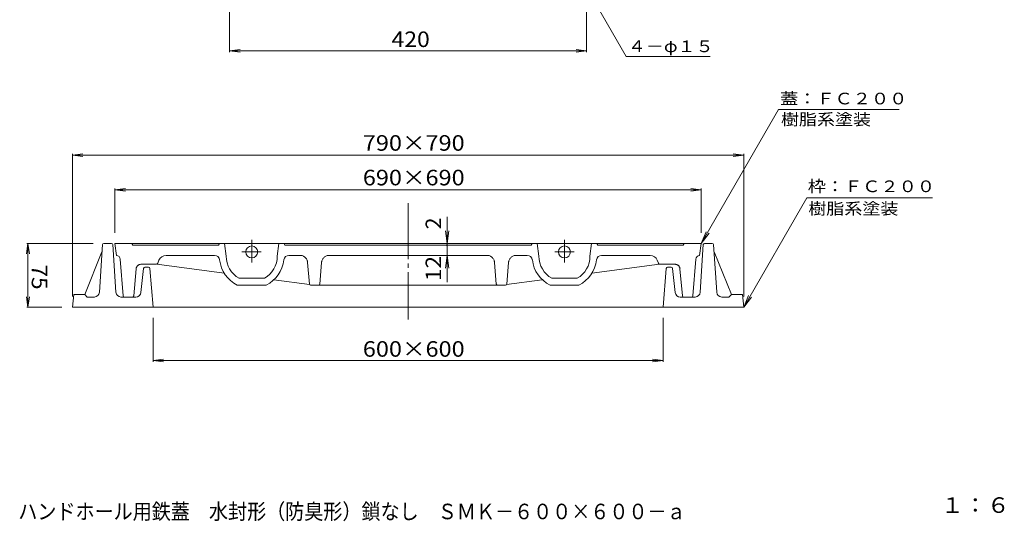
# Model space of a CAD drawing. Units: millimetres. Extents: x -1152 to 625, y -821 to 838.
# Drawn here: x -534 to 625, y -821 to -231 of the extents above; entities that cross this region are included whole.
import ezdxf

# ---------------------------------------------------------------- set-up
doc = ezdxf.new("R2010")
doc.units = ezdxf.units.MM
doc.header["$LTSCALE"] = 6
doc.linetypes.add('JWW_CENTER1', pattern=[6.773333, 4.233333, -0.846667, 0.846667, -0.846667])
doc.linetypes.add('JWW_CENTER2', pattern=[13.546667, 11.006667, -0.846667, 0.846667, -0.846667])
for name, color, linetype in [('F-4ﾚｲﾔ', 7, 'Continuous'), ('その他', 7, 'Continuous'), ('仕上', 7, 'Continuous'), ('寸法', 7, 'Continuous'), ('躯体', 7, 'Continuous')]:
    doc.layers.add(name, color=color, linetype=linetype)
doc.styles.add('ＭＳ ゴシック', font='txt', dxfattribs={"height": 1})

msp = doc.modelspace()

# ---------------------------------------------------------------- linework, layer by layer
at = {"layer": 'その他', "color": 7, "linetype": 'Continuous', "lineweight": 9}
for p, q in [((-286.5, -206.1), (-286.5, -269.3)), ((133.5, -206.1), (133.5, -269.3)), ((-286.5, -267.8), (-274.2, -266.2)), ((133.5, -267.8), (121.1, -266.2)), ((133.5, -267.8), (-286.5, -267.8)), ((-286.5, -267.8), (-274.2, -269.4)), ((133.5, -267.8), (121.1, -269.4)), ((-471.5, -390.5), (-459.2, -388.9)), ((-471.5, -556.8), (-471.5, -389)), ((318.5, -390.5), (-471.5, -390.5)), ((-471.5, -390.5), (-459.2, -392.1)), ((318.5, -390.5), (306.1, -388.9)), ((318.5, -390.5), (306.1, -392.1)), ((318.5, -556.8), (318.5, -389)), ((-421.5, -431.2), (-409.2, -429.6)), ((-421.5, -481.8), (-421.5, -429.7)), ((268.5, -431.2), (-421.5, -431.2)), ((-421.5, -431.2), (-409.2, -432.9)), ((268.5, -431.2), (256.1, -429.6)), ((268.5, -431.2), (256.1, -432.9)), ((268.5, -481.8), (268.5, -429.7)), ((-30.7, -462.9), (-30.7, -539.7)), ((-30.7, -494.3), (-32.6, -479.5)), ((-30.7, -494.3), (-28.7, -479.5)), ((-523.8, -494.3), (-525.4, -506.7)), ((-447.1, -494.3), (-525.3, -494.3)), ((-523.8, -494.3), (-523.8, -569.3)), ((-523.8, -494.3), (-522.2, -506.7)), ((-73.1, -494.3), (-62.1, -494.3)), ((-73.1, -508.3), (-62.1, -508.3)), ((-30.7, -508.3), (-32.6, -523.2)), ((-30.7, -508.3), (-28.7, -523.2)), ((-523.8, -569.3), (-525.4, -556.9)), ((-523.8, -569.3), (-522.2, -556.9)), ((-484, -569.3), (-525.3, -569.3)), ((-376.5, -581.8), (-376.5, -633.4)), ((223.5, -581.8), (223.5, -633.4)), ((-376.5, -631.9), (-364.2, -630.3)), ((223.5, -631.9), (-376.5, -631.9)), ((-376.5, -631.9), (-364.2, -633.6)), ((223.5, -631.9), (211.1, -630.3)), ((223.5, -631.9), (211.1, -633.6))]:
    msp.add_line(p, q, dxfattribs=at)
at = {"layer": 'その他', "color": 7, "linetype": 'Continuous', "lineweight": 9, "const_width": 1.2}
msp.add_lwpolyline([(-30.1, -496.3, 0.414214), (-30.7, -495.7, 0.414214), (-31.3, -496.3, 0.414214), (-30.7, -496.9, 0.414214)], format="xyb", close=True, dxfattribs=at)
at = {"layer": '仕上', "color": 3, "linetype": 'JWW_CENTER2', "lineweight": 9}
for p, q in [((-76.5, -446.8), (-76.5, -583.9)), ((-260.5, -490), (-260.5, -516.8)), ((107.5, -490), (107.5, -516.8)), ((-272, -504.3), (-249.4, -504.3)), ((118.9, -504.3), (96.3, -504.3))]:
    msp.add_line(p, q, dxfattribs=at)
at = {"layer": '仕上', "color": 3, "linetype": 'Continuous', "lineweight": 9}
for p, q in [((-421.5, -494.3), (-76.5, -494.3)), ((-421.5, -494.3), (-419.5, -508.4)), ((-401.5, -494.3), (-400.4, -496.3)), ((-400.4, -496.3), (-299.7, -496.3)), ((-298.5, -494.3), (-299.7, -496.3)), ((-292.5, -494.3), (-290.5, -509.3)), ((-228.5, -494.3), (-230.5, -509.3)), ((-222.5, -494.3), (-221.4, -496.3)), ((-221.4, -496.3), (-76.5, -496.3)), ((268.5, -494.3), (-76.5, -494.3)), ((68.3, -496.3), (-76.5, -496.3)), ((69.5, -494.3), (68.3, -496.3)), ((75.5, -494.3), (77.5, -509.3)), ((139.5, -494.3), (137.5, -509.3)), ((145.5, -494.3), (146.6, -496.3)), ((247.3, -496.3), (146.6, -496.3)), ((248.5, -494.3), (247.3, -496.3)), ((268.5, -494.3), (266.4, -508.4)), ((-361.3, -508.3), (-304.3, -508.3)), ((-203.8, -508.3), (-216.8, -508.3)), ((-169.3, -508.3), (-76.5, -508.3)), ((16.2, -508.3), (-76.5, -508.3)), ((50.7, -508.3), (63.7, -508.3)), ((208.2, -508.3), (151.2, -508.3)), ((-411.7, -556), (-415.2, -512.9)), ((-372.9, -518.8), (-390.6, -518.8)), ((-372.3, -518.7), (-292.9, -529.3)), ((-369.8, -514.1), (-371.1, -517.5)), ((-194.8, -516.6), (-192.7, -542)), ((-178.3, -516.6), (-180.4, -542)), ((25.2, -516.6), (27.3, -542)), ((41.7, -516.6), (39.6, -542)), ((219.2, -518.7), (139.8, -529.3)), ((216.7, -514.1), (218, -517.5)), ((219.8, -518.8), (237.5, -518.8)), ((258.6, -556), (262.1, -512.9)), ((-396.5, -524.3), (-399.4, -556)), ((243.4, -524.3), (246.3, -556)), ((-277.5, -543.3), (-243.6, -543.3)), ((-275.5, -535.3), (-245.6, -535.3)), ((-234.5, -537), (-192.5, -542.6)), ((-76.5, -543.3), (-191.2, -543.3)), ((-76.5, -543.3), (38.1, -543.3)), ((81.4, -537), (39.4, -542.6)), ((124.4, -543.3), (90.5, -543.3)), ((122.4, -535.3), (92.5, -535.3)), ((-400.9, -557.3), (-410.2, -557.3)), ((247.8, -557.3), (257.1, -557.3))]:
    msp.add_line(p, q, dxfattribs=at)
for centre in [(-260.5, -504.3), (107.5, -504.3)]:
    msp.add_circle(centre, 7, dxfattribs=at)
for centre, radius, start, end in [((-420.2, -513.3), 5, 4.6667, 82.9466), ((-361.3, -517.3), 9, 90, 159.1458), ((-304.3, -514.3), 6, 6.525, 90), ((-260.5, -509.3), 30, 180, 240.0737), ((-260.5, -509.3), 30, 299.9263, 0), ((-216.8, -514.3), 6, 90, 173.475), ((63.7, -514.3), 6, 6.525, 90), ((107.5, -509.3), 30, 180, 240.0737), ((107.5, -509.3), 30, 299.9263, 0), ((151.2, -514.3), 6, 90, 173.475), ((208.2, -517.3), 9, 20.8542, 90), ((267.1, -513.3), 5, 97.0534, 175.3333), ((-372.9, -516.8), 2, 270, 339.1448), ((-260.5, -509.3), 38, 186.525, 243.4747), ((-260.5, -509.3), 38, 296.5253, 353.475), ((107.5, -509.3), 38, 186.525, 243.4747), ((107.5, -509.3), 38, 296.5253, 353.475), ((219.8, -516.8), 2, 200.8552, 270), ((-191.2, -541.8), 1.5, 184.9, 270), ((-181.9, -541.8), 1.5, 270, 355.1), ((28.8, -541.8), 1.5, 184.9, 270), ((38.1, -541.8), 1.5, 270, 355.1), ((-410.2, -555.8), 1.5, 184.6666, 270), ((-400.9, -555.8), 1.5, 270, 354.804), ((247.8, -555.8), 1.5, 185.196, 270), ((257.1, -555.8), 1.5, 270, 355.3334)]:
    msp.add_arc(centre, radius, start, end, dxfattribs=at)
at = {"layer": '仕上', "color": 3, "linetype": 'JWW_CENTER1', "lineweight": 9}
for centre, radius, start, end in [((-203.8, -517.3), 9, 4.8995, 90), ((-169.3, -517.3), 9, 90, 175.1005), ((16.2, -517.3), 9, 4.8995, 90), ((50.7, -517.3), 9, 90, 175.1005), ((-390.6, -524.8), 6, 90, 174.8054), ((237.5, -524.8), 6, 5.1946, 90)]:
    msp.add_arc(centre, radius, start, end, dxfattribs=at)
at = {"layer": '寸法', "color": 7, "linetype": 'Continuous', "lineweight": 9}
for p, q in [((180.3, -274.7), (138.2, -201.8)), ((180.3, -274.7), (278.9, -274.7)), ((268.5, -494.3), (359.3, -337)), ((359.3, -337), (501.2, -337)), ((318.5, -569.3), (392.8, -440.5)), ((392.8, -440.5), (540.4, -440.5)), ((268.5, -494.3), (274.2, -480.5)), ((268.5, -494.3), (277.6, -482.4)), ((318.5, -569.3), (324.2, -555.5)), ((318.5, -569.3), (327.6, -557.4))]:
    msp.add_line(p, q, dxfattribs=at)
at = {"layer": '躯体', "color": 2, "linetype": 'Continuous', "lineweight": 9}
for p, q in [((-436.1, -495.7), (-439.7, -551.7)), ((-425.5, -494.3), (-434.6, -494.3)), ((-424, -495.7), (-420.4, -551.7)), ((270.9, -495.7), (267.3, -551.7)), ((272.4, -494.3), (281.5, -494.3)), ((283, -495.7), (286.6, -551.7)), ((-436.7, -504.3), (-457, -554.3)), ((283.6, -504.3), (304, -554.3)), ((-387.7, -523.7), (-390.9, -552)), ((-381.9, -522.3), (-386.2, -522.3)), ((-380.4, -523.7), (-376.5, -569.3)), ((227.3, -523.7), (223.5, -569.3)), ((228.8, -522.3), (233.1, -522.3)), ((234.6, -523.7), (237.8, -552)), ((-471.5, -569.3), (-470, -554.3)), ((-457, -554.3), (-470, -554.3)), ((-457, -554.3), (-454, -557.3)), ((304, -554.3), (301, -557.3)), ((304, -554.3), (317, -554.3)), ((318.5, -569.3), (317, -554.3)), ((-445.7, -557.3), (-454, -557.3)), ((-396.9, -557.3), (-414.4, -557.3)), ((243.8, -557.3), (261.3, -557.3)), ((292.6, -557.3), (301, -557.3)), ((-76.5, -569.3), (-471.5, -569.3)), ((-76.5, -569.3), (318.5, -569.3))]:
    msp.add_line(p, q, dxfattribs=at)
for centre, radius, start, end in [((-434.6, -495.8), 1.5, 90, 176.3683), ((-425.5, -495.8), 1.5, 3.6317, 90), ((272.4, -495.8), 1.5, 90, 176.3683), ((281.5, -495.8), 1.5, 3.6317, 90), ((-386.2, -523.8), 1.5, 90, 173.4813), ((-381.9, -523.8), 1.5, 4.8658, 90), ((228.8, -523.8), 1.5, 90, 175.1342), ((233.1, -523.8), 1.5, 6.5187, 90), ((-445.7, -551.3), 6, 270, 356.3668), ((-414.4, -551.3), 6, 183.6332, 270), ((-396.9, -551.3), 6, 270, 353.48), ((243.8, -551.3), 6, 186.52, 270), ((261.3, -551.3), 6, 270, 356.3668), ((292.6, -551.3), 6, 183.6332, 270)]:
    msp.add_arc(centre, radius, start, end, dxfattribs=at)

# ---------------------------------------------------------------- texts
at = {"layer": 'F-4ﾚｲﾔ', "color": 2, "linetype": 'Continuous', "lineweight": 9, "style": 'ＭＳ ゴシック'}
for s, height, width, p in [('ハンドホール用鉄蓋\u3000水封形（防臭形）鎖なし\u3000ＳＭＫ－６００×６００－ａ', 18.288, 0.899286, (-535.2, -818.6)), ('１：６', 18.29, 1.083333, (550.4, -811.1))]:
    msp.add_text(s, height=height, dxfattribs=dict(at, width=width)).set_placement(p)
at = {"layer": 'その他', "color": 2, "linetype": 'Continuous', "lineweight": 9, "style": 'ＭＳ ゴシック'}
for s, width, p in [('420', 1.083333, (-96, -263.4)), ('790×790', 1.109375, (-129.8, -385.3)), ('690×690', 1.109375, (-129.8, -426)), ('600×600', 1.109375, (-129.8, -627.5))]:
    msp.add_text(s, height=18.29, dxfattribs=dict(at, width=width)).set_placement(p)
at = {"layer": 'その他', "color": 2, "linetype": 'Continuous', "lineweight": 211, "style": 'ＭＳ ゴシック'}
msp.add_text('2', height=18.3, rotation=90, dxfattribs=at).set_placement((-37.6, -477.7))
at = {"layer": 'その他', "color": 2, "linetype": 'Continuous', "lineweight": 9, "style": 'ＭＳ ゴシック', "width": 1.0625}
msp.add_text('75', height=18.29, rotation=270, dxfattribs=at).set_placement((-519.4, -519.1))
at = {"layer": 'その他', "color": 2, "linetype": 'Continuous', "lineweight": 211, "style": 'ＭＳ ゴシック', "width": 1.0625}
msp.add_text('12', height=18.29, rotation=90, dxfattribs=at).set_placement((-37.6, -538.5))
at = {"layer": '寸法', "color": 7, "linetype": 'Continuous', "lineweight": 9, "style": 'ＭＳ ゴシック', "width": 1.133333}
msp.add_text('４－φ１５', height=13.72, rotation=359.9999, dxfattribs=at).set_placement((182.1, -269.4))
at = {"layer": '寸法', "color": 7, "linetype": 'Continuous', "lineweight": 9, "style": 'ＭＳ ゴシック'}
for s, width, p in [('蓋：ＦＣ２００', 1.142857, (361.2, -330.8)), ('樹脂系塗装', 1.133333, (362.2, -355.3)), ('枠：ＦＣ２００', 1.142857, (393.8, -434)), ('樹脂系塗装', 1.133333, (394.4, -460.2))]:
    msp.add_text(s, height=13.72, dxfattribs=dict(at, width=width)).set_placement(p)

doc.saveas('drawing.dxf')
